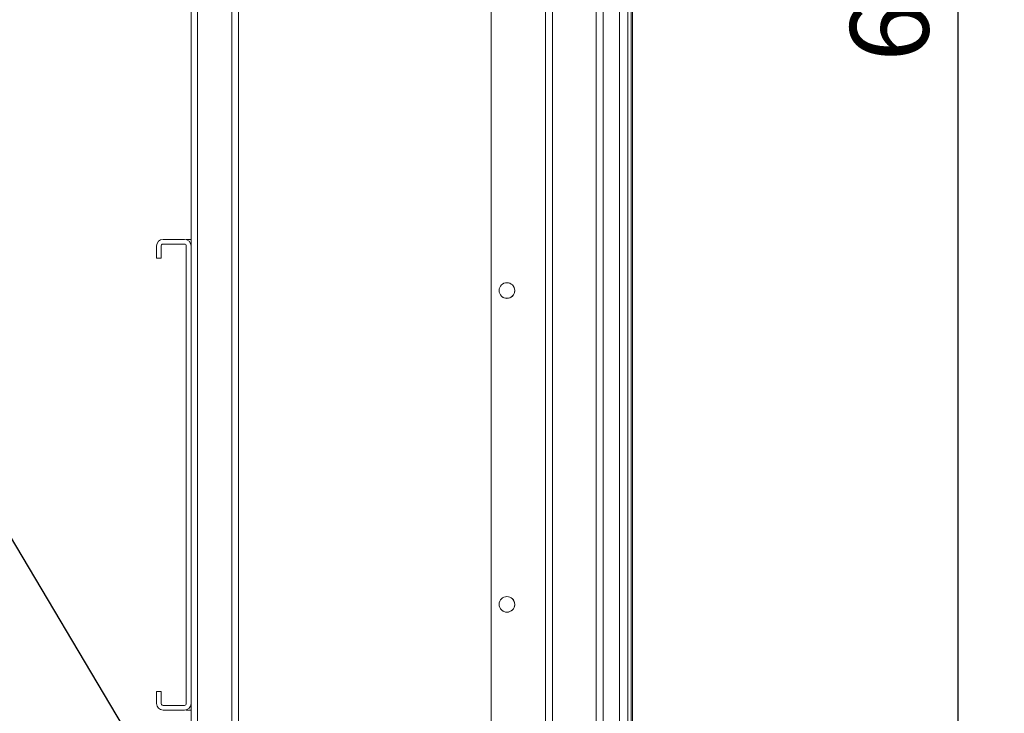
# Model space of a CAD drawing. Units: millimetres. Extents: x 0 to 8400, y 0 to 5940.
# Drawn here: x 5806 to 6120, y 4928 to 5149 of the extents above; entities that cross this region are included whole.
import ezdxf
from ezdxf import colors
from ezdxf.entities.mleader import LeaderData, LeaderLine
from ezdxf.math import Vec2, Vec3

# ---------------------------------------------------------------- set-up
doc = ezdxf.new("R2010")
doc.units = ezdxf.units.MM
doc.header["$LTSCALE"] = 25.4
doc.layers.add('Dimensions', color=7, linetype='Continuous', lineweight=15)
doc.styles.get("Standard").update_dxf_attribs({"font": 'romans.shx', "width": 0.8})
doc.dimstyles.new('SLDDIMSTYLE2', dxfattribs={"dimscale": 10, "dimtxt": 2.5, "dimasz": 3.302, "dimexe": 1, "dimexo": 1, "dimgap": 0.926042, "dimtad": 1, "dimdec": 0, "dimrnd": 1e-09, "dimzin": 12, "dimdsep": 46, "dimtxsty": 'Standard', "dimcen": 2, "dimadec": 0, "dimazin": 3, "dimtfac": 1, "dimtdec": 0, "dimtmove": 0, "dimatfit": 0, "dimfxl": 1, "dimfrac": 2, "dimtolj": 1, "dimtzin": 12, "dimarcsym": 0})

# ---------------------------------------------------------------- blocks, each defined once
blk = doc.blocks.new('*D34')
at = {"layer": 'Defpoints', "color": 0, "transparency": 16777216}
for p in [(5917.38, 5475.64), (5917.38, 4852.63), (6105.07, 4852.63)]:
    blk.add_point(p, dxfattribs=at)
at = {"layer": 'Dimensions', "color": 0, "lineweight": -2, "transparency": 16777216}
for p, q in [((5927.38, 5475.64), (6115.07, 5475.64)), ((6105.07, 5442.62), (6105.07, 4885.65)), ((5927.38, 4852.63), (6115.07, 4852.63))]:
    blk.add_line(p, q, dxfattribs=at)
at = {"layer": 'Dimensions', "color": 0, "transparency": 16777216}
for points in [[(6099.56, 5442.62), (6110.57, 5442.62), (6105.07, 5475.64)], [(6099.56, 4885.65), (6110.57, 4885.65), (6105.07, 4852.63)]]:
    blk.add_solid(points, dxfattribs=at)
at = {"layer": 'Dimensions', "color": 0, "transparency": 16777216, "insert": (6083.3, 5164.13), "char_height": 25, "attachment_point": 5, "rotation": 90}
blk.add_mtext('\\A1;623', dxfattribs=at)

msp = doc.modelspace()

# ---------------------------------------------------------------- linework, layer by layer
at = {"linetype": 'Continuous', "lineweight": 18}
for p, q in [((6001.48, 4777.47), (6001.48, 5548.61)), ((6000.98, 5524.29), (6000.98, 4868.15)), ((5999.91, 4821.14), (5999.91, 5504.54)), ((5973.69, 5502.63), (5973.69, 4825.63)), ((5973.69, 5502.63), (5973.69, 4825.63)), ((5975.89, 5502.63), (5975.89, 4825.63)), ((5997.31, 4825.03), (5997.31, 5503.23)), ((5989.86, 5498.43), (5989.86, 4829.83)), ((5992.06, 5498.73), (5992.06, 4829.46)), ((5860.74, 5472.95), (5860.74, 4855.32)), ((5862.84, 5473.19), (5862.84, 4855.08)), ((5873.76, 4867.94), (5873.76, 5460.32)), ((5875.86, 5460.32), (5875.86, 4867.94)), ((5875.86, 5460.32), (5875.86, 4867.94)), ((5875.86, 4867.94), (5875.86, 5460.32)), ((5875.86, 5460.32), (5875.86, 4867.94)), ((5956.41, 4867.75), (5956.41, 5460.51)), ((5956.41, 5460.51), (5956.41, 4867.75)), ((5849.74, 5073.13), (5849.74, 5077.03)), ((5851.34, 5077.37), (5851.24, 5077.03)), ((5851.24, 5073.13), (5851.24, 5077.03)), ((5851.24, 5077.03), (5851.24, 5077.03)), ((5851.24, 5073.13), (5851.24, 5077.03)), ((5858.64, 5079.13), (5851.84, 5079.13)), ((5858.64, 5077.63), (5851.84, 5077.63)), ((5859.24, 5079.13), (5860.74, 5079.13)), ((5859.24, 5079.05), (5859.24, 5079.13)), ((5859.24, 4931.23), (5859.24, 5077.03)), ((5860.74, 4931.23), (5860.74, 5077.03)), ((5860.74, 5077.03), (5860.74, 5077.03)), ((5849.74, 5073.13), (5851.24, 5073.13)), ((5851.24, 5073.13), (5851.24, 5073.13)), ((5860.74, 5055.13), (5860.74, 5050.63)), ((5860.74, 5055.13), (5860.74, 5055.13)), ((5860.74, 5041.13), (5860.74, 5055.13)), ((5860.74, 5055.13), (5860.74, 5050.63)), ((5860.74, 5055.13), (5860.74, 5055.13)), ((5860.74, 5041.13), (5860.74, 5055.13)), ((5860.74, 5055.13), (5860.74, 5050.63)), ((5860.74, 5055.13), (5860.74, 5055.13)), ((5860.74, 5041.13), (5860.74, 5055.13)), ((5860.74, 5055.13), (5860.74, 5050.63)), ((5860.74, 5055.13), (5860.74, 5055.13)), ((5860.74, 5041.13), (5860.74, 5055.13)), ((5860.74, 5052.13), (5860.74, 5045.63)), ((5860.74, 5052.13), (5860.74, 5052.13)), ((5860.74, 5050.63), (5860.74, 5052.13)), ((5860.74, 5052.13), (5860.74, 5045.63)), ((5860.74, 5052.13), (5860.74, 5052.13)), ((5860.74, 5050.63), (5860.74, 5052.13)), ((5860.74, 5052.13), (5860.74, 5045.63)), ((5860.74, 5052.13), (5860.74, 5052.13)), ((5860.74, 5050.63), (5860.74, 5052.13)), ((5860.74, 5052.13), (5860.74, 5045.63)), ((5860.74, 5052.13), (5860.74, 5052.13)), ((5860.74, 5050.63), (5860.74, 5052.13)), ((5860.74, 5050.63), (5860.74, 5050.63)), ((5860.74, 5050.63), (5860.74, 5050.63)), ((5860.74, 5050.63), (5860.74, 5050.63)), ((5860.74, 5050.63), (5860.74, 5050.63)), ((5860.74, 5047.13), (5860.74, 5047.13)), ((5860.74, 5045.63), (5860.74, 5047.13)), ((5860.74, 5047.13), (5860.74, 5033.13)), ((5860.74, 5047.13), (5860.74, 5047.13)), ((5860.74, 5045.63), (5860.74, 5047.13)), ((5860.74, 5047.13), (5860.74, 5033.13)), ((5860.74, 5047.13), (5860.74, 5033.13)), ((5860.74, 5047.13), (5860.74, 5047.13)), ((5860.74, 5045.63), (5860.74, 5047.13)), ((5860.74, 5047.13), (5860.74, 5033.13)), ((5860.74, 5047.13), (5860.74, 5047.13)), ((5860.74, 5045.63), (5860.74, 5047.13)), ((5860.74, 5045.63), (5860.74, 5045.63)), ((5860.74, 5045.63), (5860.74, 5045.63)), ((5860.74, 5045.63), (5860.74, 5045.63)), ((5860.74, 5045.63), (5860.74, 5045.63)), ((5860.74, 5042.63), (5860.74, 5041.13)), ((5860.74, 5042.63), (5860.74, 5042.63)), ((5860.74, 5036.13), (5860.74, 5042.63)), ((5860.74, 5042.63), (5860.74, 5041.13)), ((5860.74, 5042.63), (5860.74, 5042.63)), ((5860.74, 5036.13), (5860.74, 5042.63)), ((5860.74, 5042.63), (5860.74, 5041.13)), ((5860.74, 5042.63), (5860.74, 5042.63)), ((5860.74, 5036.13), (5860.74, 5042.63)), ((5860.74, 5042.63), (5860.74, 5041.13)), ((5860.74, 5042.63), (5860.74, 5042.63)), ((5860.74, 5036.13), (5860.74, 5042.63)), ((5860.74, 5041.13), (5860.74, 5041.13)), ((5860.74, 5041.13), (5860.74, 5041.13)), ((5860.74, 5041.13), (5860.74, 5041.13)), ((5860.74, 5041.13), (5860.74, 5041.13)), ((5860.74, 5037.63), (5860.74, 5036.13)), ((5860.74, 5037.63), (5860.74, 5037.63)), ((5860.74, 5033.13), (5860.74, 5037.63)), ((5860.74, 5037.63), (5860.74, 5036.13)), ((5860.74, 5037.63), (5860.74, 5037.63)), ((5860.74, 5033.13), (5860.74, 5037.63)), ((5860.74, 5037.63), (5860.74, 5036.13)), ((5860.74, 5037.63), (5860.74, 5037.63)), ((5860.74, 5033.13), (5860.74, 5037.63)), ((5860.74, 5037.63), (5860.74, 5036.13)), ((5860.74, 5037.63), (5860.74, 5037.63)), ((5860.74, 5033.13), (5860.74, 5037.63)), ((5860.74, 5036.13), (5860.74, 5036.13)), ((5860.74, 5036.13), (5860.74, 5036.13)), ((5860.74, 5036.13), (5860.74, 5036.13)), ((5860.74, 5036.13), (5860.74, 5036.13)), ((5860.74, 5033.13), (5860.74, 5033.13)), ((5860.74, 5033.13), (5860.74, 5033.13)), ((5860.74, 5033.13), (5860.74, 5033.13)), ((5860.74, 5033.13), (5860.74, 5033.13)), ((5860.74, 5015.13), (5860.74, 5010.63)), ((5860.74, 5015.13), (5860.74, 5015.13)), ((5860.74, 5001.13), (5860.74, 5015.13)), ((5860.74, 5015.13), (5860.74, 5010.63)), ((5860.74, 5015.13), (5860.74, 5015.13)), ((5860.74, 5001.13), (5860.74, 5015.13)), ((5860.74, 5012.13), (5860.74, 5005.63)), ((5860.74, 5012.13), (5860.74, 5012.13)), ((5860.74, 5010.63), (5860.74, 5012.13)), ((5860.74, 5012.13), (5860.74, 5005.63)), ((5860.74, 5012.13), (5860.74, 5012.13)), ((5860.74, 5010.63), (5860.74, 5012.13)), ((5860.74, 5010.63), (5860.74, 5010.63)), ((5860.74, 5010.63), (5860.74, 5010.63)), ((5860.74, 5007.13), (5860.74, 4993.13)), ((5860.74, 5007.13), (5860.74, 5007.13)), ((5860.74, 5005.63), (5860.74, 5007.13)), ((5860.74, 5007.13), (5860.74, 4993.13)), ((5860.74, 5007.13), (5860.74, 5007.13)), ((5860.74, 5005.63), (5860.74, 5007.13)), ((5860.74, 5005.63), (5860.74, 5005.63)), ((5860.74, 5005.63), (5860.74, 5005.63)), ((5860.74, 5002.63), (5860.74, 5001.13)), ((5860.74, 5002.63), (5860.74, 5002.63)), ((5860.74, 4996.13), (5860.74, 5002.63)), ((5860.74, 5002.63), (5860.74, 5001.13)), ((5860.74, 5002.63), (5860.74, 5002.63)), ((5860.74, 4996.13), (5860.74, 5002.63)), ((5860.74, 5001.13), (5860.74, 5001.13)), ((5860.74, 5001.13), (5860.74, 5001.13)), ((5860.74, 4997.63), (5860.74, 4996.13)), ((5860.74, 4997.63), (5860.74, 4997.63)), ((5860.74, 4993.13), (5860.74, 4997.63)), ((5860.74, 4997.63), (5860.74, 4996.13)), ((5860.74, 4997.63), (5860.74, 4997.63)), ((5860.74, 4993.13), (5860.74, 4997.63)), ((5860.74, 4996.13), (5860.74, 4996.13)), ((5860.74, 4996.13), (5860.74, 4996.13)), ((5860.74, 4993.13), (5860.74, 4993.13)), ((5860.74, 4993.13), (5860.74, 4993.13)), ((5860.74, 4975.13), (5860.74, 4970.63)), ((5860.74, 4975.13), (5860.74, 4975.13)), ((5860.74, 4961.13), (5860.74, 4975.13)), ((5860.74, 4975.13), (5860.74, 4970.63)), ((5860.74, 4975.13), (5860.74, 4975.13)), ((5860.74, 4961.13), (5860.74, 4975.13)), ((5860.74, 4975.13), (5860.74, 4970.63)), ((5860.74, 4975.13), (5860.74, 4975.13)), ((5860.74, 4961.13), (5860.74, 4975.13)), ((5860.74, 4975.13), (5860.74, 4970.63)), ((5860.74, 4975.13), (5860.74, 4975.13)), ((5860.74, 4961.13), (5860.74, 4975.13)), ((5860.74, 4972.13), (5860.74, 4965.63)), ((5860.74, 4972.13), (5860.74, 4972.13)), ((5860.74, 4970.63), (5860.74, 4972.13)), ((5860.74, 4972.13), (5860.74, 4965.63)), ((5860.74, 4972.13), (5860.74, 4972.13)), ((5860.74, 4970.63), (5860.74, 4972.13)), ((5860.74, 4972.13), (5860.74, 4965.63)), ((5860.74, 4972.13), (5860.74, 4972.13)), ((5860.74, 4970.63), (5860.74, 4972.13)), ((5860.74, 4972.13), (5860.74, 4965.63)), ((5860.74, 4972.13), (5860.74, 4972.13)), ((5860.74, 4970.63), (5860.74, 4972.13)), ((5860.74, 4970.63), (5860.74, 4970.63)), ((5860.74, 4970.63), (5860.74, 4970.63)), ((5860.74, 4970.63), (5860.74, 4970.63)), ((5860.74, 4970.63), (5860.74, 4970.63)), ((5860.74, 4967.13), (5860.74, 4953.13)), ((5860.74, 4967.13), (5860.74, 4967.13)), ((5860.74, 4965.63), (5860.74, 4967.13)), ((5860.74, 4967.13), (5860.74, 4953.13)), ((5860.74, 4967.13), (5860.74, 4967.13)), ((5860.74, 4965.63), (5860.74, 4967.13)), ((5860.74, 4967.13), (5860.74, 4967.13)), ((5860.74, 4965.63), (5860.74, 4967.13)), ((5860.74, 4967.13), (5860.74, 4953.13)), ((5860.74, 4967.13), (5860.74, 4967.13)), ((5860.74, 4965.63), (5860.74, 4967.13)), ((5860.74, 4967.13), (5860.74, 4953.13)), ((5860.74, 4965.63), (5860.74, 4965.63)), ((5860.74, 4965.63), (5860.74, 4965.63)), ((5860.74, 4965.63), (5860.74, 4965.63)), ((5860.74, 4965.63), (5860.74, 4965.63)), ((5860.74, 4962.63), (5860.74, 4961.13)), ((5860.74, 4962.63), (5860.74, 4962.63)), ((5860.74, 4956.13), (5860.74, 4962.63)), ((5860.74, 4962.63), (5860.74, 4961.13)), ((5860.74, 4962.63), (5860.74, 4962.63)), ((5860.74, 4956.13), (5860.74, 4962.63)), ((5860.74, 4962.63), (5860.74, 4961.13)), ((5860.74, 4962.63), (5860.74, 4962.63)), ((5860.74, 4956.13), (5860.74, 4962.63)), ((5860.74, 4962.63), (5860.74, 4961.13)), ((5860.74, 4962.63), (5860.74, 4962.63)), ((5860.74, 4956.13), (5860.74, 4962.63)), ((5860.74, 4961.13), (5860.74, 4961.13)), ((5860.74, 4961.13), (5860.74, 4961.13)), ((5860.74, 4961.13), (5860.74, 4961.13)), ((5860.74, 4961.13), (5860.74, 4961.13)), ((5860.74, 4957.63), (5860.74, 4956.13)), ((5860.74, 4957.63), (5860.74, 4957.63)), ((5860.74, 4953.13), (5860.74, 4957.63)), ((5860.74, 4957.63), (5860.74, 4956.13)), ((5860.74, 4957.63), (5860.74, 4957.63)), ((5860.74, 4953.13), (5860.74, 4957.63)), ((5860.74, 4957.63), (5860.74, 4956.13)), ((5860.74, 4957.63), (5860.74, 4957.63)), ((5860.74, 4953.13), (5860.74, 4957.63)), ((5860.74, 4957.63), (5860.74, 4956.13)), ((5860.74, 4957.63), (5860.74, 4957.63)), ((5860.74, 4953.13), (5860.74, 4957.63)), ((5860.74, 4956.13), (5860.74, 4956.13)), ((5860.74, 4956.13), (5860.74, 4956.13)), ((5860.74, 4956.13), (5860.74, 4956.13)), ((5860.74, 4956.13), (5860.74, 4956.13)), ((5860.74, 4953.13), (5860.74, 4953.13)), ((5860.74, 4953.13), (5860.74, 4953.13)), ((5860.74, 4953.13), (5860.74, 4953.13)), ((5860.74, 4953.13), (5860.74, 4953.13)), ((5849.74, 4931.23), (5849.74, 4935.13)), ((5851.24, 4935.13), (5849.74, 4935.13)), ((5851.24, 4931.23), (5851.24, 4935.13)), ((5851.24, 4935.13), (5851.24, 4935.13)), ((5851.24, 4931.23), (5851.24, 4935.13)), ((5851.24, 4931.23), (5851.24, 4931.23)), ((5851.24, 4931.23), (5851.34, 4930.9)), ((5851.84, 4930.63), (5858.64, 4930.63)), ((5859.24, 4929.13), (5859.24, 4929.22)), ((5860.74, 4931.23), (5860.74, 4931.23)), ((5851.84, 4929.13), (5858.64, 4929.13)), ((5858.64, 4929.13), (5858.64, 4929.13)), ((5859.24, 4929.13), (5860.74, 4929.13))]:
    msp.add_line(p, q, dxfattribs=at)
at = {"linetype": 'Continuous', "lineweight": 18, "flags": 128}
for points in [[(5973.69, 5146.63), (5973.69, 5146.44), (5973.69, 5145.9), (5973.69, 5145.09), (5973.69, 5144.13), (5973.69, 5143.17), (5973.69, 5142.36), (5973.69, 5141.82), (5973.69, 5141.63), (5973.69, 5141.82), (5973.69, 5142.36), (5973.69, 5143.17), (5973.69, 5144.13), (5973.69, 5145.09), (5973.69, 5145.9), (5973.69, 5146.44), (5973.69, 5146.63)], [(5973.69, 5146.63), (5973.69, 5146.44), (5973.69, 5145.9), (5973.69, 5145.09), (5973.69, 5144.13), (5973.69, 5143.17), (5973.69, 5142.36), (5973.69, 5141.82), (5973.69, 5141.63), (5973.69, 5141.82), (5973.69, 5142.36), (5973.69, 5143.17), (5973.69, 5144.13), (5973.69, 5145.09), (5973.69, 5145.9), (5973.69, 5146.44), (5973.69, 5146.63)], [(5973.69, 5146.63), (5973.69, 5146.44), (5973.69, 5145.9), (5973.69, 5145.09), (5973.69, 5144.13), (5973.69, 5143.17), (5973.69, 5142.36), (5973.69, 5141.82), (5973.69, 5141.63), (5973.69, 5141.82), (5973.69, 5142.36), (5973.69, 5143.17), (5973.69, 5144.13), (5973.69, 5145.09), (5973.69, 5145.9), (5973.69, 5146.44), (5973.69, 5146.63)], [(5973.69, 5136.63), (5973.69, 5136.44), (5973.69, 5135.9), (5973.69, 5135.09), (5973.69, 5134.13), (5973.69, 5133.17), (5973.69, 5132.36), (5973.69, 5131.82), (5973.69, 5131.63), (5973.69, 5131.82), (5973.69, 5132.36), (5973.69, 5133.17), (5973.69, 5134.13), (5973.69, 5135.09), (5973.69, 5135.9), (5973.69, 5136.44), (5973.69, 5136.63)], [(5973.69, 5136.63), (5973.69, 5136.44), (5973.69, 5135.9), (5973.69, 5135.09), (5973.69, 5134.13), (5973.69, 5133.17), (5973.69, 5132.36), (5973.69, 5131.82), (5973.69, 5131.63), (5973.69, 5131.82), (5973.69, 5132.36), (5973.69, 5133.17), (5973.69, 5134.13), (5973.69, 5135.09), (5973.69, 5135.9), (5973.69, 5136.44), (5973.69, 5136.63)], [(5973.69, 5136.63), (5973.69, 5136.44), (5973.69, 5135.9), (5973.69, 5135.09), (5973.69, 5134.13), (5973.69, 5133.17), (5973.69, 5132.36), (5973.69, 5131.82), (5973.69, 5131.63), (5973.69, 5131.82), (5973.69, 5132.36), (5973.69, 5133.17), (5973.69, 5134.13), (5973.69, 5135.09), (5973.69, 5135.9), (5973.69, 5136.44), (5973.69, 5136.63)], [(5973.69, 5126.63), (5973.69, 5126.44), (5973.69, 5125.9), (5973.69, 5125.09), (5973.69, 5124.13), (5973.69, 5123.17), (5973.69, 5122.36), (5973.69, 5121.82), (5973.69, 5121.63), (5973.69, 5121.82), (5973.69, 5122.36), (5973.69, 5123.17), (5973.69, 5124.13), (5973.69, 5125.09), (5973.69, 5125.9), (5973.69, 5126.44), (5973.69, 5126.63)], [(5973.69, 5126.63), (5973.69, 5126.44), (5973.69, 5125.9), (5973.69, 5125.09), (5973.69, 5124.13), (5973.69, 5123.17), (5973.69, 5122.36), (5973.69, 5121.82), (5973.69, 5121.63), (5973.69, 5121.82), (5973.69, 5122.36), (5973.69, 5123.17), (5973.69, 5124.13), (5973.69, 5125.09), (5973.69, 5125.9), (5973.69, 5126.44), (5973.69, 5126.63)], [(5973.69, 5126.63), (5973.69, 5126.44), (5973.69, 5125.9), (5973.69, 5125.09), (5973.69, 5124.13), (5973.69, 5123.17), (5973.69, 5122.36), (5973.69, 5121.82), (5973.69, 5121.63), (5973.69, 5121.82), (5973.69, 5122.36), (5973.69, 5123.17), (5973.69, 5124.13), (5973.69, 5125.09), (5973.69, 5125.9), (5973.69, 5126.44), (5973.69, 5126.63)], [(5973.69, 5116.63), (5973.69, 5116.44), (5973.69, 5115.9), (5973.69, 5115.09), (5973.69, 5114.13), (5973.69, 5113.17), (5973.69, 5112.36), (5973.69, 5111.82), (5973.69, 5111.63), (5973.69, 5111.82), (5973.69, 5112.36), (5973.69, 5113.17), (5973.69, 5114.13), (5973.69, 5115.09), (5973.69, 5115.9), (5973.69, 5116.44), (5973.69, 5116.63)], [(5973.69, 5116.63), (5973.69, 5116.44), (5973.69, 5115.9), (5973.69, 5115.09), (5973.69, 5114.13), (5973.69, 5113.17), (5973.69, 5112.36), (5973.69, 5111.82), (5973.69, 5111.63), (5973.69, 5111.82), (5973.69, 5112.36), (5973.69, 5113.17), (5973.69, 5114.13), (5973.69, 5115.09), (5973.69, 5115.9), (5973.69, 5116.44), (5973.69, 5116.63)], [(5973.69, 5116.63), (5973.69, 5116.44), (5973.69, 5115.9), (5973.69, 5115.09), (5973.69, 5114.13), (5973.69, 5113.17), (5973.69, 5112.36), (5973.69, 5111.82), (5973.69, 5111.63), (5973.69, 5111.82), (5973.69, 5112.36), (5973.69, 5113.17), (5973.69, 5114.13), (5973.69, 5115.09), (5973.69, 5115.9), (5973.69, 5116.44), (5973.69, 5116.63)], [(5973.69, 5106.63), (5973.69, 5106.44), (5973.69, 5105.9), (5973.69, 5105.09), (5973.69, 5104.13), (5973.69, 5103.17), (5973.69, 5102.36), (5973.69, 5101.82), (5973.69, 5101.63), (5973.69, 5101.82), (5973.69, 5102.36), (5973.69, 5103.17), (5973.69, 5104.13), (5973.69, 5105.09), (5973.69, 5105.9), (5973.69, 5106.44), (5973.69, 5106.63)], [(5973.69, 5106.63), (5973.69, 5106.44), (5973.69, 5105.9), (5973.69, 5105.09), (5973.69, 5104.13), (5973.69, 5103.17), (5973.69, 5102.36), (5973.69, 5101.82), (5973.69, 5101.63), (5973.69, 5101.82), (5973.69, 5102.36), (5973.69, 5103.17), (5973.69, 5104.13), (5973.69, 5105.09), (5973.69, 5105.9), (5973.69, 5106.44), (5973.69, 5106.63)], [(5973.69, 5106.63), (5973.69, 5106.44), (5973.69, 5105.9), (5973.69, 5105.09), (5973.69, 5104.13), (5973.69, 5103.17), (5973.69, 5102.36), (5973.69, 5101.82), (5973.69, 5101.63), (5973.69, 5101.82), (5973.69, 5102.36), (5973.69, 5103.17), (5973.69, 5104.13), (5973.69, 5105.09), (5973.69, 5105.9), (5973.69, 5106.44), (5973.69, 5106.63)], [(5973.69, 5096.63), (5973.69, 5096.44), (5973.69, 5095.9), (5973.69, 5095.09), (5973.69, 5094.13), (5973.69, 5093.17), (5973.69, 5092.36), (5973.69, 5091.82), (5973.69, 5091.63), (5973.69, 5091.82), (5973.69, 5092.36), (5973.69, 5093.17), (5973.69, 5094.13), (5973.69, 5095.09), (5973.69, 5095.9), (5973.69, 5096.44), (5973.69, 5096.63)], [(5973.69, 5096.63), (5973.69, 5096.44), (5973.69, 5095.9), (5973.69, 5095.09), (5973.69, 5094.13), (5973.69, 5093.17), (5973.69, 5092.36), (5973.69, 5091.82), (5973.69, 5091.63), (5973.69, 5091.82), (5973.69, 5092.36), (5973.69, 5093.17), (5973.69, 5094.13), (5973.69, 5095.09), (5973.69, 5095.9), (5973.69, 5096.44), (5973.69, 5096.63)], [(5973.69, 5096.63), (5973.69, 5096.44), (5973.69, 5095.9), (5973.69, 5095.09), (5973.69, 5094.13), (5973.69, 5093.17), (5973.69, 5092.36), (5973.69, 5091.82), (5973.69, 5091.63), (5973.69, 5091.82), (5973.69, 5092.36), (5973.69, 5093.17), (5973.69, 5094.13), (5973.69, 5095.09), (5973.69, 5095.9), (5973.69, 5096.44), (5973.69, 5096.63)], [(5973.69, 5086.63), (5973.69, 5086.44), (5973.69, 5085.9), (5973.69, 5085.09), (5973.69, 5084.13), (5973.69, 5083.17), (5973.69, 5082.36), (5973.69, 5081.82), (5973.69, 5081.63), (5973.69, 5081.82), (5973.69, 5082.36), (5973.69, 5083.17), (5973.69, 5084.13), (5973.69, 5085.09), (5973.69, 5085.9), (5973.69, 5086.44), (5973.69, 5086.63)], [(5973.69, 5086.63), (5973.69, 5086.44), (5973.69, 5085.9), (5973.69, 5085.09), (5973.69, 5084.13), (5973.69, 5083.17), (5973.69, 5082.36), (5973.69, 5081.82), (5973.69, 5081.63), (5973.69, 5081.82), (5973.69, 5082.36), (5973.69, 5083.17), (5973.69, 5084.13), (5973.69, 5085.09), (5973.69, 5085.9), (5973.69, 5086.44), (5973.69, 5086.63)], [(5973.69, 5086.63), (5973.69, 5086.44), (5973.69, 5085.9), (5973.69, 5085.09), (5973.69, 5084.13), (5973.69, 5083.17), (5973.69, 5082.36), (5973.69, 5081.82), (5973.69, 5081.63), (5973.69, 5081.82), (5973.69, 5082.36), (5973.69, 5083.17), (5973.69, 5084.13), (5973.69, 5085.09), (5973.69, 5085.9), (5973.69, 5086.44), (5973.69, 5086.63)], [(5973.69, 5076.63), (5973.69, 5076.44), (5973.69, 5075.9), (5973.69, 5075.09), (5973.69, 5074.13), (5973.69, 5073.17), (5973.69, 5072.36), (5973.69, 5071.82), (5973.69, 5071.63), (5973.69, 5071.82), (5973.69, 5072.36), (5973.69, 5073.17), (5973.69, 5074.13), (5973.69, 5075.09), (5973.69, 5075.9), (5973.69, 5076.44), (5973.69, 5076.63)], [(5973.69, 5076.63), (5973.69, 5076.44), (5973.69, 5075.9), (5973.69, 5075.09), (5973.69, 5074.13), (5973.69, 5073.17), (5973.69, 5072.36), (5973.69, 5071.82), (5973.69, 5071.63), (5973.69, 5071.82), (5973.69, 5072.36), (5973.69, 5073.17), (5973.69, 5074.13), (5973.69, 5075.09), (5973.69, 5075.9), (5973.69, 5076.44), (5973.69, 5076.63)], [(5973.69, 5076.63), (5973.69, 5076.44), (5973.69, 5075.9), (5973.69, 5075.09), (5973.69, 5074.13), (5973.69, 5073.17), (5973.69, 5072.36), (5973.69, 5071.82), (5973.69, 5071.63), (5973.69, 5071.82), (5973.69, 5072.36), (5973.69, 5073.17), (5973.69, 5074.13), (5973.69, 5075.09), (5973.69, 5075.9), (5973.69, 5076.44), (5973.69, 5076.63)], [(5963.91, 5062.84), (5963.72, 5063.79), (5963.18, 5064.6), (5963.18, 5064.6)], [(5973.69, 5066.63), (5973.69, 5066.44), (5973.69, 5065.9), (5973.69, 5065.09), (5973.69, 5064.13), (5973.69, 5063.17), (5973.69, 5062.36), (5973.69, 5061.82), (5973.69, 5061.63), (5973.69, 5061.82), (5973.69, 5062.36), (5973.69, 5063.17), (5973.69, 5064.13), (5973.69, 5065.09), (5973.69, 5065.9), (5973.69, 5066.44), (5973.69, 5066.63)], [(5973.69, 5066.63), (5973.69, 5066.44), (5973.69, 5065.9), (5973.69, 5065.09), (5973.69, 5064.13), (5973.69, 5063.17), (5973.69, 5062.36), (5973.69, 5061.82), (5973.69, 5061.63), (5973.69, 5061.82), (5973.69, 5062.36), (5973.69, 5063.17), (5973.69, 5064.13), (5973.69, 5065.09), (5973.69, 5065.9), (5973.69, 5066.44), (5973.69, 5066.63)], [(5973.69, 5066.63), (5973.69, 5066.44), (5973.69, 5065.9), (5973.69, 5065.09), (5973.69, 5064.13), (5973.69, 5063.17), (5973.69, 5062.36), (5973.69, 5061.82), (5973.69, 5061.63), (5973.69, 5061.82), (5973.69, 5062.36), (5973.69, 5063.17), (5973.69, 5064.13), (5973.69, 5065.09), (5973.69, 5065.9), (5973.69, 5066.44), (5973.69, 5066.63)], [(5973.69, 5056.63), (5973.69, 5056.44), (5973.69, 5055.9), (5973.69, 5055.09), (5973.69, 5054.13), (5973.69, 5053.17), (5973.69, 5052.36), (5973.69, 5051.82), (5973.69, 5051.63), (5973.69, 5051.82), (5973.69, 5052.36), (5973.69, 5053.17), (5973.69, 5054.13), (5973.69, 5055.09), (5973.69, 5055.9), (5973.69, 5056.44), (5973.69, 5056.63)], [(5973.69, 5056.63), (5973.69, 5056.44), (5973.69, 5055.9), (5973.69, 5055.09), (5973.69, 5054.13), (5973.69, 5053.17), (5973.69, 5052.36), (5973.69, 5051.82), (5973.69, 5051.63), (5973.69, 5051.82), (5973.69, 5052.36), (5973.69, 5053.17), (5973.69, 5054.13), (5973.69, 5055.09), (5973.69, 5055.9), (5973.69, 5056.44), (5973.69, 5056.63)], [(5973.69, 5056.63), (5973.69, 5056.44), (5973.69, 5055.9), (5973.69, 5055.09), (5973.69, 5054.13), (5973.69, 5053.17), (5973.69, 5052.36), (5973.69, 5051.82), (5973.69, 5051.63), (5973.69, 5051.82), (5973.69, 5052.36), (5973.69, 5053.17), (5973.69, 5054.13), (5973.69, 5055.09), (5973.69, 5055.9), (5973.69, 5056.44), (5973.69, 5056.63)], [(5973.69, 5046.63), (5973.69, 5046.44), (5973.69, 5045.9), (5973.69, 5045.09), (5973.69, 5044.13), (5973.69, 5043.17), (5973.69, 5042.36), (5973.69, 5041.82), (5973.69, 5041.63), (5973.69, 5041.82), (5973.69, 5042.36), (5973.69, 5043.17), (5973.69, 5044.13), (5973.69, 5045.09), (5973.69, 5045.9), (5973.69, 5046.44), (5973.69, 5046.63)], [(5973.69, 5046.63), (5973.69, 5046.44), (5973.69, 5045.9), (5973.69, 5045.09), (5973.69, 5044.13), (5973.69, 5043.17), (5973.69, 5042.36), (5973.69, 5041.82), (5973.69, 5041.63), (5973.69, 5041.82), (5973.69, 5042.36), (5973.69, 5043.17), (5973.69, 5044.13), (5973.69, 5045.09), (5973.69, 5045.9), (5973.69, 5046.44), (5973.69, 5046.63)], [(5973.69, 5046.63), (5973.69, 5046.44), (5973.69, 5045.9), (5973.69, 5045.09), (5973.69, 5044.13), (5973.69, 5043.17), (5973.69, 5042.36), (5973.69, 5041.82), (5973.69, 5041.63), (5973.69, 5041.82), (5973.69, 5042.36), (5973.69, 5043.17), (5973.69, 5044.13), (5973.69, 5045.09), (5973.69, 5045.9), (5973.69, 5046.44), (5973.69, 5046.63)], [(5973.69, 5036.63), (5973.69, 5036.44), (5973.69, 5035.9), (5973.69, 5035.09), (5973.69, 5034.13), (5973.69, 5033.17), (5973.69, 5032.36), (5973.69, 5031.82), (5973.69, 5031.63), (5973.69, 5031.82), (5973.69, 5032.36), (5973.69, 5033.17), (5973.69, 5034.13), (5973.69, 5035.09), (5973.69, 5035.9), (5973.69, 5036.44), (5973.69, 5036.63)], [(5973.69, 5036.63), (5973.69, 5036.44), (5973.69, 5035.9), (5973.69, 5035.09), (5973.69, 5034.13), (5973.69, 5033.17), (5973.69, 5032.36), (5973.69, 5031.82), (5973.69, 5031.63), (5973.69, 5031.82), (5973.69, 5032.36), (5973.69, 5033.17), (5973.69, 5034.13), (5973.69, 5035.09), (5973.69, 5035.9), (5973.69, 5036.44), (5973.69, 5036.63)], [(5973.69, 5036.63), (5973.69, 5036.44), (5973.69, 5035.9), (5973.69, 5035.09), (5973.69, 5034.13), (5973.69, 5033.17), (5973.69, 5032.36), (5973.69, 5031.82), (5973.69, 5031.63), (5973.69, 5031.82), (5973.69, 5032.36), (5973.69, 5033.17), (5973.69, 5034.13), (5973.69, 5035.09), (5973.69, 5035.9), (5973.69, 5036.44), (5973.69, 5036.63)], [(5973.69, 5026.63), (5973.69, 5026.44), (5973.69, 5025.9), (5973.69, 5025.09), (5973.69, 5024.13), (5973.69, 5023.17), (5973.69, 5022.36), (5973.69, 5021.82), (5973.69, 5021.63), (5973.69, 5021.82), (5973.69, 5022.36), (5973.69, 5023.17), (5973.69, 5024.13), (5973.69, 5025.09), (5973.69, 5025.9), (5973.69, 5026.44), (5973.69, 5026.63)], [(5973.69, 5026.63), (5973.69, 5026.44), (5973.69, 5025.9), (5973.69, 5025.09), (5973.69, 5024.13), (5973.69, 5023.17), (5973.69, 5022.36), (5973.69, 5021.82), (5973.69, 5021.63), (5973.69, 5021.82), (5973.69, 5022.36), (5973.69, 5023.17), (5973.69, 5024.13), (5973.69, 5025.09), (5973.69, 5025.9), (5973.69, 5026.44), (5973.69, 5026.63)], [(5973.69, 5026.63), (5973.69, 5026.44), (5973.69, 5025.9), (5973.69, 5025.09), (5973.69, 5024.13), (5973.69, 5023.17), (5973.69, 5022.36), (5973.69, 5021.82), (5973.69, 5021.63), (5973.69, 5021.82), (5973.69, 5022.36), (5973.69, 5023.17), (5973.69, 5024.13), (5973.69, 5025.09), (5973.69, 5025.9), (5973.69, 5026.44), (5973.69, 5026.63)], [(5973.69, 5016.63), (5973.69, 5016.44), (5973.69, 5015.9), (5973.69, 5015.09), (5973.69, 5014.13), (5973.69, 5013.17), (5973.69, 5012.36), (5973.69, 5011.82), (5973.69, 5011.63), (5973.69, 5011.82), (5973.69, 5012.36), (5973.69, 5013.17), (5973.69, 5014.13), (5973.69, 5015.09), (5973.69, 5015.9), (5973.69, 5016.44), (5973.69, 5016.63)], [(5973.69, 5016.63), (5973.69, 5016.44), (5973.69, 5015.9), (5973.69, 5015.09), (5973.69, 5014.13), (5973.69, 5013.17), (5973.69, 5012.36), (5973.69, 5011.82), (5973.69, 5011.63), (5973.69, 5011.82), (5973.69, 5012.36), (5973.69, 5013.17), (5973.69, 5014.13), (5973.69, 5015.09), (5973.69, 5015.9), (5973.69, 5016.44), (5973.69, 5016.63)], [(5973.69, 5016.63), (5973.69, 5016.44), (5973.69, 5015.9), (5973.69, 5015.09), (5973.69, 5014.13), (5973.69, 5013.17), (5973.69, 5012.36), (5973.69, 5011.82), (5973.69, 5011.63), (5973.69, 5011.82), (5973.69, 5012.36), (5973.69, 5013.17), (5973.69, 5014.13), (5973.69, 5015.09), (5973.69, 5015.9), (5973.69, 5016.44), (5973.69, 5016.63)], [(5973.69, 5006.63), (5973.69, 5006.44), (5973.69, 5005.9), (5973.69, 5005.09), (5973.69, 5004.13), (5973.69, 5003.17), (5973.69, 5002.36), (5973.69, 5001.82), (5973.69, 5001.63), (5973.69, 5001.82), (5973.69, 5002.36), (5973.69, 5003.17), (5973.69, 5004.13), (5973.69, 5005.09), (5973.69, 5005.9), (5973.69, 5006.44), (5973.69, 5006.63)], [(5973.69, 5006.63), (5973.69, 5006.44), (5973.69, 5005.9), (5973.69, 5005.09), (5973.69, 5004.13), (5973.69, 5003.17), (5973.69, 5002.36), (5973.69, 5001.82), (5973.69, 5001.63), (5973.69, 5001.82), (5973.69, 5002.36), (5973.69, 5003.17), (5973.69, 5004.13), (5973.69, 5005.09), (5973.69, 5005.9), (5973.69, 5006.44), (5973.69, 5006.63)], [(5973.69, 5006.63), (5973.69, 5006.44), (5973.69, 5005.9), (5973.69, 5005.09), (5973.69, 5004.13), (5973.69, 5003.17), (5973.69, 5002.36), (5973.69, 5001.82), (5973.69, 5001.63), (5973.69, 5001.82), (5973.69, 5002.36), (5973.69, 5003.17), (5973.69, 5004.13), (5973.69, 5005.09), (5973.69, 5005.9), (5973.69, 5006.44), (5973.69, 5006.63)], [(5973.69, 4996.63), (5973.69, 4996.44), (5973.69, 4995.9), (5973.69, 4995.09), (5973.69, 4994.13), (5973.69, 4993.17), (5973.69, 4992.36), (5973.69, 4991.82), (5973.69, 4991.63), (5973.69, 4991.82), (5973.69, 4992.36), (5973.69, 4993.17), (5973.69, 4994.13), (5973.69, 4995.09), (5973.69, 4995.9), (5973.69, 4996.44), (5973.69, 4996.63)], [(5973.69, 4996.63), (5973.69, 4996.44), (5973.69, 4995.9), (5973.69, 4995.09), (5973.69, 4994.13), (5973.69, 4993.17), (5973.69, 4992.36), (5973.69, 4991.82), (5973.69, 4991.63), (5973.69, 4991.82), (5973.69, 4992.36), (5973.69, 4993.17), (5973.69, 4994.13), (5973.69, 4995.09), (5973.69, 4995.9), (5973.69, 4996.44), (5973.69, 4996.63)], [(5973.69, 4996.63), (5973.69, 4996.44), (5973.69, 4995.9), (5973.69, 4995.09), (5973.69, 4994.13), (5973.69, 4993.17), (5973.69, 4992.36), (5973.69, 4991.82), (5973.69, 4991.63), (5973.69, 4991.82), (5973.69, 4992.36), (5973.69, 4993.17), (5973.69, 4994.13), (5973.69, 4995.09), (5973.69, 4995.9), (5973.69, 4996.44), (5973.69, 4996.63)], [(5973.69, 4986.63), (5973.69, 4986.44), (5973.69, 4985.9), (5973.69, 4985.09), (5973.69, 4984.13), (5973.69, 4983.17), (5973.69, 4982.36), (5973.69, 4981.82), (5973.69, 4981.63), (5973.69, 4981.82), (5973.69, 4982.36), (5973.69, 4983.17), (5973.69, 4984.13), (5973.69, 4985.09), (5973.69, 4985.9), (5973.69, 4986.44), (5973.69, 4986.63)], [(5973.69, 4986.63), (5973.69, 4986.44), (5973.69, 4985.9), (5973.69, 4985.09), (5973.69, 4984.13), (5973.69, 4983.17), (5973.69, 4982.36), (5973.69, 4981.82), (5973.69, 4981.63), (5973.69, 4981.82), (5973.69, 4982.36), (5973.69, 4983.17), (5973.69, 4984.13), (5973.69, 4985.09), (5973.69, 4985.9), (5973.69, 4986.44), (5973.69, 4986.63)], [(5973.69, 4986.63), (5973.69, 4986.44), (5973.69, 4985.9), (5973.69, 4985.09), (5973.69, 4984.13), (5973.69, 4983.17), (5973.69, 4982.36), (5973.69, 4981.82), (5973.69, 4981.63), (5973.69, 4981.82), (5973.69, 4982.36), (5973.69, 4983.17), (5973.69, 4984.13), (5973.69, 4985.09), (5973.69, 4985.9), (5973.69, 4986.44), (5973.69, 4986.63)], [(5973.69, 4976.63), (5973.69, 4976.44), (5973.69, 4975.9), (5973.69, 4975.09), (5973.69, 4974.13), (5973.69, 4973.17), (5973.69, 4972.36), (5973.69, 4971.82), (5973.69, 4971.63), (5973.69, 4971.82), (5973.69, 4972.36), (5973.69, 4973.17), (5973.69, 4974.13), (5973.69, 4975.09), (5973.69, 4975.9), (5973.69, 4976.44), (5973.69, 4976.63)], [(5973.69, 4976.63), (5973.69, 4976.44), (5973.69, 4975.9), (5973.69, 4975.09), (5973.69, 4974.13), (5973.69, 4973.17), (5973.69, 4972.36), (5973.69, 4971.82), (5973.69, 4971.63), (5973.69, 4971.82), (5973.69, 4972.36), (5973.69, 4973.17), (5973.69, 4974.13), (5973.69, 4975.09), (5973.69, 4975.9), (5973.69, 4976.44), (5973.69, 4976.63)], [(5973.69, 4976.63), (5973.69, 4976.44), (5973.69, 4975.9), (5973.69, 4975.09), (5973.69, 4974.13), (5973.69, 4973.17), (5973.69, 4972.36), (5973.69, 4971.82), (5973.69, 4971.63), (5973.69, 4971.82), (5973.69, 4972.36), (5973.69, 4973.17), (5973.69, 4974.13), (5973.69, 4975.09), (5973.69, 4975.9), (5973.69, 4976.44), (5973.69, 4976.63)], [(5963.91, 4962.84), (5963.72, 4963.79), (5963.18, 4964.6), (5963.18, 4964.6)], [(5973.69, 4966.63), (5973.69, 4966.44), (5973.69, 4965.9), (5973.69, 4965.09), (5973.69, 4964.13), (5973.69, 4963.17), (5973.69, 4962.36), (5973.69, 4961.82), (5973.69, 4961.63), (5973.69, 4961.82), (5973.69, 4962.36), (5973.69, 4963.17), (5973.69, 4964.13), (5973.69, 4965.09), (5973.69, 4965.9), (5973.69, 4966.44), (5973.69, 4966.63)], [(5973.69, 4966.63), (5973.69, 4966.44), (5973.69, 4965.9), (5973.69, 4965.09), (5973.69, 4964.13), (5973.69, 4963.17), (5973.69, 4962.36), (5973.69, 4961.82), (5973.69, 4961.63), (5973.69, 4961.82), (5973.69, 4962.36), (5973.69, 4963.17), (5973.69, 4964.13), (5973.69, 4965.09), (5973.69, 4965.9), (5973.69, 4966.44), (5973.69, 4966.63)], [(5973.69, 4966.63), (5973.69, 4966.44), (5973.69, 4965.9), (5973.69, 4965.09), (5973.69, 4964.13), (5973.69, 4963.17), (5973.69, 4962.36), (5973.69, 4961.82), (5973.69, 4961.63), (5973.69, 4961.82), (5973.69, 4962.36), (5973.69, 4963.17), (5973.69, 4964.13), (5973.69, 4965.09), (5973.69, 4965.9), (5973.69, 4966.44), (5973.69, 4966.63)], [(5973.69, 4956.63), (5973.69, 4956.44), (5973.69, 4955.9), (5973.69, 4955.09), (5973.69, 4954.13), (5973.69, 4953.17), (5973.69, 4952.36), (5973.69, 4951.82), (5973.69, 4951.63), (5973.69, 4951.82), (5973.69, 4952.36), (5973.69, 4953.17), (5973.69, 4954.13), (5973.69, 4955.09), (5973.69, 4955.9), (5973.69, 4956.44), (5973.69, 4956.63)], [(5973.69, 4956.63), (5973.69, 4956.44), (5973.69, 4955.9), (5973.69, 4955.09), (5973.69, 4954.13), (5973.69, 4953.17), (5973.69, 4952.36), (5973.69, 4951.82), (5973.69, 4951.63), (5973.69, 4951.82), (5973.69, 4952.36), (5973.69, 4953.17), (5973.69, 4954.13), (5973.69, 4955.09), (5973.69, 4955.9), (5973.69, 4956.44), (5973.69, 4956.63)], [(5973.69, 4956.63), (5973.69, 4956.44), (5973.69, 4955.9), (5973.69, 4955.09), (5973.69, 4954.13), (5973.69, 4953.17), (5973.69, 4952.36), (5973.69, 4951.82), (5973.69, 4951.63), (5973.69, 4951.82), (5973.69, 4952.36), (5973.69, 4953.17), (5973.69, 4954.13), (5973.69, 4955.09), (5973.69, 4955.9), (5973.69, 4956.44), (5973.69, 4956.63)], [(5973.69, 4946.63), (5973.69, 4946.44), (5973.69, 4945.9), (5973.69, 4945.09), (5973.69, 4944.13), (5973.69, 4943.17), (5973.69, 4942.36), (5973.69, 4941.82), (5973.69, 4941.63), (5973.69, 4941.82), (5973.69, 4942.36), (5973.69, 4943.17), (5973.69, 4944.13), (5973.69, 4945.09), (5973.69, 4945.9), (5973.69, 4946.44), (5973.69, 4946.63)], [(5973.69, 4946.63), (5973.69, 4946.44), (5973.69, 4945.9), (5973.69, 4945.09), (5973.69, 4944.13), (5973.69, 4943.17), (5973.69, 4942.36), (5973.69, 4941.82), (5973.69, 4941.63), (5973.69, 4941.82), (5973.69, 4942.36), (5973.69, 4943.17), (5973.69, 4944.13), (5973.69, 4945.09), (5973.69, 4945.9), (5973.69, 4946.44), (5973.69, 4946.63)], [(5973.69, 4946.63), (5973.69, 4946.44), (5973.69, 4945.9), (5973.69, 4945.09), (5973.69, 4944.13), (5973.69, 4943.17), (5973.69, 4942.36), (5973.69, 4941.82), (5973.69, 4941.63), (5973.69, 4941.82), (5973.69, 4942.36), (5973.69, 4943.17), (5973.69, 4944.13), (5973.69, 4945.09), (5973.69, 4945.9), (5973.69, 4946.44), (5973.69, 4946.63)], [(5973.69, 4936.63), (5973.69, 4936.44), (5973.69, 4935.9), (5973.69, 4935.09), (5973.69, 4934.13), (5973.69, 4933.17), (5973.69, 4932.36), (5973.69, 4931.82), (5973.69, 4931.63), (5973.69, 4931.82), (5973.69, 4932.36), (5973.69, 4933.17), (5973.69, 4934.13), (5973.69, 4935.09), (5973.69, 4935.9), (5973.69, 4936.44), (5973.69, 4936.63)], [(5973.69, 4936.63), (5973.69, 4936.44), (5973.69, 4935.9), (5973.69, 4935.09), (5973.69, 4934.13), (5973.69, 4933.17), (5973.69, 4932.36), (5973.69, 4931.82), (5973.69, 4931.63), (5973.69, 4931.82), (5973.69, 4932.36), (5973.69, 4933.17), (5973.69, 4934.13), (5973.69, 4935.09), (5973.69, 4935.9), (5973.69, 4936.44), (5973.69, 4936.63)], [(5973.69, 4936.63), (5973.69, 4936.44), (5973.69, 4935.9), (5973.69, 4935.09), (5973.69, 4934.13), (5973.69, 4933.17), (5973.69, 4932.36), (5973.69, 4931.82), (5973.69, 4931.63), (5973.69, 4931.82), (5973.69, 4932.36), (5973.69, 4933.17), (5973.69, 4934.13), (5973.69, 4935.09), (5973.69, 4935.9), (5973.69, 4936.44), (5973.69, 4936.63)]]:
    msp.add_lwpolyline(points, dxfattribs=at)
at = {"linetype": 'Continuous', "lineweight": 18}
for centre in [(5961.41, 5062.84), (5961.41, 4962.84)]:
    msp.add_circle(centre, 2.5, dxfattribs=at)
for centre, radius, start, end in [((5851.84, 5077.03), 2.1, 90, 180), ((5851.84, 5077.03), 0.6, 90, 180), ((5851.84, 5077.03), 0.6, 90, 145.7936), ((5858.64, 5077.03), 2.1, 0, 90), ((5858.64, 5077.03), 2.1, 0, 90), ((5858.64, 5077.03), 0.6, 0, 90), ((5961.41, 5062.84), 2.5, 225.0091, 0), ((5961.41, 4962.84), 2.5, 225.0091, 0), ((5851.84, 4931.23), 2.1, 180, 270), ((5851.84, 4931.23), 0.6, 180, 270), ((5851.84, 4931.23), 0.6, 214.2064, 270), ((5858.64, 4931.23), 2.1, 270, 0), ((5858.64, 4931.23), 0.6, 270, 0), ((5858.64, 4931.23), 2.1, 270, 0)]:
    msp.add_arc(centre, radius, start, end, dxfattribs=at)

# ---------------------------------------------------------------- dimensions: what is measured, and where the dimension line sits
at = {"layer": 'Dimensions'}
dim = msp.add_linear_dim(base=(6105.07, 4852.63), p1=(5917.38, 5475.64), p2=(5917.38, 4852.63), angle=90, dimstyle='SLDDIMSTYLE2', dxfattribs=at)
dim.commit()
dim.dimension.update_dxf_attribs({"geometry": '*D34', "text_midpoint": (6083.3, 5164.13)})

# ---------------------------------------------------------------- leaders
ml = msp.add_multileader_mtext('Standard', dxfattribs=at)
ml.set_content('8x %%C6', color=256)
ml.set_leader_properties()
ml.build(insert=Vec2(0, 0))
ml.multileader.update_dxf_attribs({"text_right_attachment_type": 6, "dogleg_length": 3, "arrow_head_size": 66, "scale": 20})
ctx = ml.context
ctx.base_point, ctx.scale, ctx.char_height, ctx.arrow_head_size, ctx.landing_gap_size, ctx.plane_origin = Vec3(6077.88, 4622.83), 20, 50, 66, 40, Vec3(5722.67, 5119.84)
ctx.right_attachment = 6
notes = []
notes.append((ctx, [(0, (1, 1, 0), (6017.88, 4622.83), (1, 0), 60, [(0, [(5722.67, 5119.84)], 0, [])])]))
ctx.mtext.insert, ctx.mtext.flow_direction = Vec3(6117.88, 4647.83), 5
for ctx, leaders in notes:
    for number, flags, end, landing, length, lines in leaders:
        leader = LeaderData()
        leader.index, (leader.has_last_leader_line, leader.has_dogleg_vector, leader.attachment_direction) = number, flags
        leader.last_leader_point, leader.dogleg_vector, leader.dogleg_length = Vec3(end), Vec3(landing), length
        for number, points, colour, breaks in lines:
            line = LeaderLine()
            line.index, line.vertices, line.color, line.breaks = number, Vec3.list(points), colors.encode_raw_color(colour), breaks
            leader.lines.append(line)
        ctx.leaders.append(leader)

doc.saveas('drawing.dxf')
